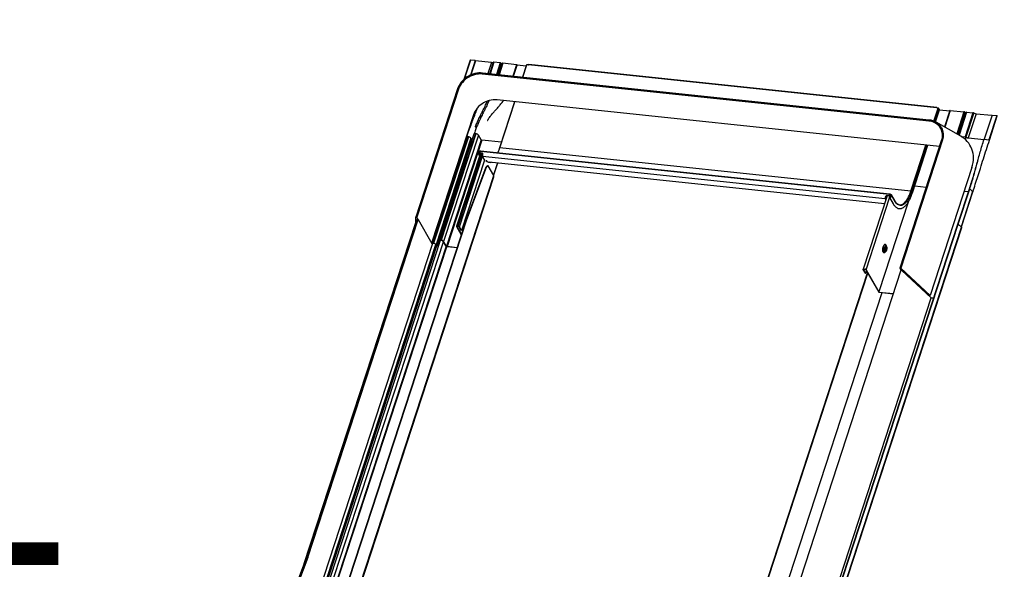
# Model space of a CAD drawing. Units: millimetres. Extents: x -23272466 to 44913, y -22484634 to 188.
# Drawn here: x -23269944 to -23269860, y -22484464 to -22484417 of the extents above; entities that cross this region are included whole.
import ezdxf

# ---------------------------------------------------------------- set-up
doc = ezdxf.new("R2010")
doc.units = ezdxf.units.MM
doc.linetypes.add('DASHED', pattern=[19.05, 12.7, -6.35])
doc.layers.add('arkusz', color=7, linetype='Continuous')
doc.layers.add('KEYLITE INDICATIVE VIEW FLASHING 1', color=252, linetype='Continuous')
doc.layers.add('KEYLITE FELT-BREATHER MEMBRANE', color=151, linetype='DASHED', lineweight=35)
doc.styles.get("Standard").update_dxf_attribs({"font": 'arial.ttf'})

# ---------------------------------------------------------------- blocks, each defined once
blk = doc.blocks.new('BiLite TRF')
at = {"layer": 'KEYLITE INDICATIVE VIEW FLASHING 1', "linetype": 'Continuous'}
for p, q in [((14574.05, -10291.76), (14571.84, -10298.52)), ((14574.17, -10291.72), (14571.99, -10298.39)), ((14575.83, -10291.9), (14574.17, -10291.72)), ((14575.83, -10291.9), (14574.17, -10297.01)), ((14575.88, -10291.97), (14574.24, -10296.97)), ((14575.88, -10291.97), (14575.83, -10291.9)), ((14581.54, -10292.6), (14575.87, -10292)), ((14581.54, -10292.6), (14580.28, -10296.47)), ((14582.16, -10292.51), (14580.85, -10296.53)), ((14582.43, -10292.49), (14581.1, -10296.55)), ((14584.66, -10292.72), (14582.43, -10292.49)), ((14584.66, -10292.72), (14583.33, -10296.79)), ((14583.59, -10296.82), (14584.88, -10292.87)), ((14585.02, -10292.97), (14583.76, -10296.83)), ((14585.24, -10292.93), (14583.96, -10296.85)), ((14585.34, -10292.87), (14584.03, -10296.86)), ((14585.64, -10292.82), (14584.31, -10296.89)), ((14585.02, -10292.97), (14584.86, -10292.95)), ((14585.34, -10292.87), (14585.24, -10292.93)), ((14590.46, -10293.33), (14585.64, -10292.82)), ((14590.46, -10293.33), (14589.13, -10297.4)), ((14589.39, -10297.43), (14590.68, -10293.48)), ((14593.83, -10293.89), (14590.66, -10293.56)), ((14593.98, -10293.42), (14592.57, -10297.76)), ((14592.68, -10297.77), (14594.11, -10293.38)), ((14594.66, -10293.44), (14594.11, -10293.38)), ((14594.23, -10293.38), (14594.23, -10293.39)), ((14594.34, -10293.4), (14594.36, -10293.34)), ((14594.4, -10293.34), (14594.36, -10293.34)), ((14594.38, -10293.41), (14594.4, -10293.34)), ((14738.75, -10308.61), (14594.66, -10293.44)), ((14738.84, -10308.49), (14594.76, -10293.32)), ((14736.12, -10313.25), (14578.32, -10296.64)), ((14736.2, -10312.88), (14578.4, -10296.27)), ((14569.6, -10301.86), (14554.81, -10347.13)), ((14569.97, -10301.94), (14555.19, -10347.21)), ((14739.8, -10322.19), (14583.55, -10305.74)), ((14589.75, -10306.39), (14584.41, -10322.72)), ((14584.54, -10322.68), (14589.86, -10306.4)), ((14575.2, -10311.04), (14560.43, -10356.28)), ((14737.8, -10313.25), (14739.3, -10308.66)), ((14738.05, -10313.35), (14739.54, -10308.79)), ((14738.41, -10313.52), (14739.81, -10309.25)), ((14738.43, -10313.53), (14739.81, -10309.3)), ((14739.3, -10308.66), (14738.75, -10308.61)), ((14739.07, -10308.63), (14739.06, -10308.64)), ((14739.15, -10308.65), (14739.17, -10308.58)), ((14739.17, -10308.58), (14739.22, -10308.59)), ((14739.19, -10308.65), (14739.22, -10308.59)), ((14739.46, -10308.71), (14739.46, -10308.72)), ((14739.46, -10308.71), (14739.46, -10308.71)), ((14739.54, -10308.79), (14739.81, -10309.25)), ((14739.81, -10309.26), (14743.45, -10309.64)), ((14743.49, -10309.49), (14741.59, -10315.31)), ((14743.61, -10309.45), (14741.68, -10315.36)), ((14743.61, -10309.45), (14748.43, -10309.96)), ((14748.43, -10309.96), (14745.89, -10317.75)), ((14748.83, -10310.08), (14746.25, -10317.96)), ((14749.01, -10310.17), (14746.44, -10318.06)), ((14749.3, -10310.1), (14746.66, -10318.19)), ((14749.41, -10310.07), (14746.75, -10318.24)), ((14748.83, -10310.08), (14749.01, -10310.17)), ((14751.64, -10310.3), (14748.85, -10318.84)), ((14751.97, -10310.38), (14749.18, -10318.93)), ((14749.41, -10310.07), (14751.64, -10310.3)), ((14752.79, -10310.63), (14750, -10319.17)), ((14752.79, -10310.63), (14758.33, -10311.21)), ((14758.37, -10311.11), (14755.58, -10319.65)), ((14760.04, -10311.29), (14757.25, -10319.83)), ((14757.46, -10319.97), (14760.25, -10311.43)), ((14758.37, -10311.11), (14760.04, -10311.29)), ((14736.21, -10312.89), (14736.2, -10312.88)), ((14747.32, -10318.56), (14738.66, -10313.65)), ((14575.4, -10317.87), (14563.12, -10355.45)), ((14575.88, -10317.72), (14563.61, -10355.3)), ((14576.07, -10317.74), (14563.8, -10355.32)), ((14576.97, -10318.19), (14564.69, -10355.77)), ((14576.07, -10317.74), (14575.88, -10317.72)), ((14577.93, -10319.86), (14576.97, -10318.19)), ((14572.74, -10318.93), (14560.5, -10356.41)), ((14573.22, -10318.78), (14560.95, -10356.36)), ((14573.41, -10318.8), (14561.14, -10356.38)), ((14574.31, -10319.25), (14562.04, -10356.83)), ((14574.45, -10319.5), (14562.17, -10357.07)), ((14574.69, -10319.62), (14562.42, -10357.2)), ((14577.93, -10319.86), (14565.66, -10357.44)), ((14578.17, -10319.98), (14565.9, -10357.56)), ((14572.59, -10319.4), (14572.48, -10319.38)), ((14573.41, -10318.8), (14573.22, -10318.78)), ((14574.45, -10319.5), (14574.31, -10319.25)), ((14574.82, -10319.63), (14574.69, -10319.62)), ((14585.07, -10320.71), (14578.17, -10319.98)), ((14740.56, -10319.86), (14725.78, -10365.12)), ((14740.91, -10319.91), (14726.12, -10365.17)), ((14729.73, -10337.97), (14735.04, -10321.69)), ((14729.97, -10338.09), (14735.32, -10321.71)), ((14730.24, -10338.6), (14735.74, -10321.76)), ((14730.24, -10338.55), (14735.72, -10321.76)), ((14747.52, -10318.7), (14748.85, -10318.84)), ((14748.98, -10319.8), (14749.25, -10318.96)), ((14749.18, -10318.93), (14749.25, -10318.96)), ((14749.18, -10318.93), (14749.25, -10318.96)), ((14750, -10319.17), (14755.55, -10319.75)), ((14755.58, -10319.65), (14757.25, -10319.83)), ((14577.65, -10324.54), (14569.21, -10350.39)), ((14569.43, -10350.32), (14577.85, -10324.56)), ((14569.83, -10350.37), (14578.25, -10324.6)), ((14577.04, -10324.8), (14577.29, -10324.03)), ((14577.05, -10324.94), (14577.35, -10325.46)), ((14577.42, -10324.04), (14577.17, -10324.82)), ((14577.22, -10324.9), (14577.17, -10324.82)), ((14577.5, -10324.31), (14577.32, -10324.86)), ((14577.33, -10324.83), (14577.55, -10324.18)), ((14577.53, -10324.23), (14577.42, -10324.04)), ((14577.57, -10324.51), (14577.46, -10324.85)), ((14577.52, -10324.95), (14577.46, -10324.85)), ((14577.49, -10323.99), (14577.53, -10323.87)), ((14577.6, -10324.18), (14577.49, -10323.99)), ((14577.51, -10324.27), (14577.5, -10324.31)), ((14577.54, -10324.46), (14577.69, -10324.01)), ((14578.27, -10324.53), (14577.54, -10324.46)), ((14577.58, -10324.53), (14577.54, -10324.46)), ((14577.55, -10324.18), (14577.63, -10324.19)), ((14578.31, -10324.6), (14577.58, -10324.53)), ((14577.65, -10323.99), (14577.69, -10323.87)), ((14577.68, -10323.98), (14577.65, -10323.99)), ((14577.69, -10323.99), (14577.65, -10323.99)), ((14722.14, -10339.21), (14577.69, -10324.01)), ((14722.34, -10339.05), (14577.76, -10323.83)), ((14578.31, -10324.6), (14578.27, -10324.53)), ((14578.41, -10325.26), (14578.53, -10324.91)), ((14729.73, -10337.97), (14584.54, -10322.68)), ((14739.74, -10322.18), (14739.69, -10322.54)), ((14570.25, -10350.57), (14578.39, -10325.64)), ((14579.14, -10326.98), (14571, -10351.89)), ((14720.67, -10340.7), (14578.42, -10325.73)), ((14579.2, -10327.09), (14578.42, -10325.73)), ((14580.81, -10327.68), (14720.45, -10342.38)), ((14583.75, -10327.99), (14582.32, -10332.35)), ((14582.35, -10332.39), (14583.78, -10327.99)), ((14753.45, -10326.92), (14753.42, -10327.02)), ((14572.71, -10347.97), (14579.69, -10329.44)), ((14572.84, -10347.98), (14579.82, -10329.46)), ((14580.32, -10329.07), (14579.69, -10329.44)), ((14579.82, -10329.46), (14579.69, -10329.44)), ((14580.45, -10329.08), (14579.82, -10329.46)), ((14580.45, -10329.08), (14580.32, -10329.07)), ((14582.38, -10332.44), (14580.45, -10329.08)), ((14751.28, -10329.58), (14736.5, -10374.84)), ((14535.27, -10476.51), (14582.38, -10332.44)), ((14535.41, -10476.76), (14582.45, -10332.9)), ((14722.14, -10339.21), (14721.99, -10339.66)), ((14722.18, -10339.28), (14722.03, -10339.73)), ((14722.14, -10339.21), (14722.18, -10339.28)), ((14722.2, -10339.24), (14722.17, -10339.14)), ((14722.49, -10339.24), (14722.23, -10339.21)), ((14722.53, -10339.12), (14722.49, -10339.24)), ((14722.67, -10339.28), (14722.71, -10339.16)), ((14722.71, -10339.34), (14722.67, -10339.28)), ((14724.12, -10341.47), (14722.83, -10339.23)), ((14731.07, -10336.08), (14735.12, -10336.51)), ((14746.36, -10349.58), (14750.41, -10337.2)), ((14746.45, -10349.62), (14750.51, -10337.19)), ((14751.54, -10338.08), (14747.48, -10350.51)), ((14747.56, -10350.59), (14751.6, -10338.21)), ((14748.56, -10337.92), (14750.12, -10338.08)), ((14750.51, -10337.19), (14750.41, -10337.2)), ((14751.54, -10338.08), (14750.51, -10337.19)), ((14721.34, -10339.66), (14712.89, -10365.52)), ((14713.93, -10365.7), (14722.22, -10340.3)), ((14728.76, -10341.89), (14718.43, -10373.52)), ((14720.78, -10339.89), (14720.67, -10340.24)), ((14720.67, -10340.24), (14720.71, -10340.31)), ((14720.67, -10340.7), (14720.71, -10340.58)), ((14720.67, -10340.7), (14720.88, -10341.06)), ((14720.82, -10339.96), (14720.71, -10340.31)), ((14720.71, -10340.58), (14720.92, -10340.94)), ((14720.82, -10339.96), (14720.78, -10339.89)), ((14721.99, -10339.66), (14721.26, -10339.59)), ((14721.3, -10339.66), (14721.26, -10339.59)), ((14722.03, -10339.73), (14721.3, -10339.66)), ((14722.03, -10339.73), (14721.99, -10339.66)), ((14722.17, -10340.08), (14722.38, -10339.42)), ((14722.18, -10340.22), (14723.46, -10342.45)), ((14722.51, -10339.44), (14722.29, -10340.09)), ((14722.34, -10340.18), (14722.29, -10340.09)), ((14722.38, -10339.42), (14722.51, -10339.44)), ((14722.4, -10340.17), (14722.59, -10339.58)), ((14722.46, -10340.11), (14722.71, -10339.34)), ((14722.52, -10339.4), (14722.51, -10339.44)), ((14722.59, -10339.58), (14722.51, -10339.44)), ((14722.52, -10339.4), (14722.52, -10339.4)), ((14722.55, -10339.4), (14722.59, -10339.4)), ((14722.84, -10339.35), (14722.59, -10340.13)), ((14724.13, -10341.58), (14722.84, -10339.35)), ((14515.47, -10469.36), (14554.84, -10348.99)), ((14555.29, -10347.92), (14516.29, -10467.2)), ((14516.66, -10467.28), (14555.67, -10347.99)), ((14531.4, -10474.31), (14572.71, -10347.97)), ((14531.53, -10474.33), (14572.84, -10347.98)), ((14554.84, -10349.3), (14554.81, -10347.14)), ((14555.19, -10347.21), (14555.61, -10347.95)), ((14555.67, -10347.99), (14560.52, -10356.44)), ((14572.84, -10347.98), (14572.71, -10347.97)), ((14691.62, -10516.98), (14746.29, -10349.58)), ((14691.73, -10516.97), (14746.4, -10349.57)), ((14746.4, -10349.57), (14746.29, -10349.58)), ((14746.4, -10349.57), (14747.62, -10350.63)), ((14569.22, -10350.47), (14569.35, -10350.48)), ((14569.22, -10350.47), (14570.93, -10353.43)), ((14569.35, -10350.48), (14569.37, -10350.41)), ((14569.35, -10350.48), (14570.97, -10353.3)), ((14569.83, -10350.37), (14569.43, -10350.32)), ((14569.43, -10350.32), (14569.47, -10350.4)), ((14569.88, -10350.44), (14569.47, -10350.4)), ((14569.83, -10350.37), (14569.88, -10350.44)), ((14570.25, -10350.57), (14570.12, -10350.56)), ((14570.88, -10351.88), (14570.12, -10350.56)), ((14571, -10351.89), (14570.25, -10350.57)), ((14571, -10351.89), (14570.88, -10351.88)), ((14692.95, -10518.03), (14747.62, -10350.63)), ((14693.01, -10518.16), (14747.68, -10350.77)), ((14560.76, -10356.44), (14514.19, -10498.88)), ((14563.51, -10355.37), (14516.9, -10497.89)), ((14518.11, -10498.15), (14564.64, -10355.88)), ((14560.59, -10356.58), (14560.67, -10356.71)), ((14560.69, -10356.46), (14560.63, -10356.64)), ((14561.14, -10356.38), (14560.95, -10356.36)), ((14560.99, -10356.43), (14560.95, -10356.36)), ((14561.18, -10356.45), (14560.99, -10356.43)), ((14561.18, -10356.45), (14561.14, -10356.38)), ((14563.28, -10355.62), (14563.15, -10355.61)), ((14563.15, -10355.61), (14563.33, -10355.92)), ((14563.35, -10355.4), (14563.28, -10355.62)), ((14563.28, -10355.62), (14563.37, -10355.78)), ((14563.8, -10355.32), (14563.61, -10355.3)), ((14563.65, -10355.37), (14563.61, -10355.3)), ((14563.84, -10355.39), (14563.65, -10355.37)), ((14563.84, -10355.39), (14563.8, -10355.32)), ((14564.57, -10355.75), (14564.69, -10355.77)), ((14565.53, -10357.43), (14564.57, -10355.75)), ((14565.66, -10357.44), (14564.69, -10355.77)), ((14515.4, -10499.13), (14561.92, -10356.85)), ((14562.05, -10357.06), (14515.52, -10499.35)), ((14516.52, -10497.14), (14562.28, -10357.22)), ((14565.54, -10357.44), (14519.01, -10499.71)), ((14519.25, -10499.83), (14565.77, -10357.59)), ((14561.91, -10356.82), (14562.04, -10356.83)), ((14562.05, -10357.06), (14561.91, -10356.82)), ((14562.17, -10357.07), (14562.04, -10356.83)), ((14562.05, -10357.06), (14562.17, -10357.07)), ((14562.9, -10357.25), (14562.42, -10357.2)), ((14562.46, -10357.27), (14562.42, -10357.2)), ((14562.87, -10357.31), (14562.46, -10357.27)), ((14565.53, -10357.43), (14565.66, -10357.44)), ((14569.45, -10357.94), (14565.9, -10357.56)), ((14565.94, -10357.63), (14565.9, -10357.56)), ((14569.43, -10358), (14565.94, -10357.63)), ((14720.58, -10359.54), (14720.9, -10359.23)), ((14720.6, -10359.52), (14720.58, -10359.54)), ((14720.85, -10357.03), (14720.83, -10357.01)), ((14721.1, -10357.4), (14720.85, -10357.03)), ((14720.92, -10359.21), (14720.9, -10359.23)), ((14721.1, -10357.4), (14721.11, -10357.41)), ((14674.39, -10489.42), (14714.44, -10366.79)), ((14674.51, -10489.44), (14714.52, -10366.94)), ((14726.21, -10365.91), (14687.23, -10485.26)), ((14712.9, -10365.59), (14713.03, -10365.6)), ((14713.66, -10366.91), (14712.9, -10365.59)), ((14713.03, -10365.6), (14713.06, -10365.53)), ((14713.79, -10366.92), (14713.03, -10365.6)), ((14713.12, -10365.45), (14713.52, -10365.49)), ((14713.12, -10365.45), (14713.16, -10365.52)), ((14713.16, -10365.52), (14713.56, -10365.56)), ((14713.52, -10365.49), (14713.56, -10365.56)), ((14713.66, -10366.91), (14713.79, -10366.92)), ((14714.05, -10366.12), (14713.79, -10366.92)), ((14713.93, -10365.7), (14713.8, -10365.69)), ((14713.8, -10365.69), (14718.36, -10373.61)), ((14713.93, -10365.7), (14718.43, -10373.52)), ((14725.79, -10365.17), (14726.21, -10365.91)), ((14736.5, -10374.84), (14726.12, -10365.17)), ((14736.93, -10375.63), (14726.56, -10365.96)), ((14673.08, -10516.09), (14719.54, -10373.8)), ((14718.36, -10373.61), (14723.52, -10374.15)), ((14718.42, -10373.52), (14718.43, -10373.52)), ((14719.54, -10373.8), (14723.5, -10374.22)), ((14697.74, -10495.65), (14736.93, -10375.63)), ((14736.03, -10374.79), (14736.5, -10374.84)), ((14736.85, -10375.56), (14737.78, -10375.66)), ((14736.93, -10375.63), (14737.76, -10375.72)), ((14516.29, -10467.2), (14505.59, -10495.58)), ((14516.66, -10467.28), (14505.96, -10495.67))]:
    blk.add_line(p, q, dxfattribs=at)
at = {"layer": 'KEYLITE INDICATIVE VIEW FLASHING 1', "linetype": 'Continuous', "flags": 128}
for points in [[(14584.88, -10292.87), (14584.88, -10292.86), (14584.87, -10292.83), (14584.84, -10292.79), (14584.79, -10292.76), (14584.72, -10292.73), (14584.66, -10292.72)], [(14590.68, -10293.48), (14590.68, -10293.47), (14590.68, -10293.44), (14590.64, -10293.4), (14590.59, -10293.37), (14590.53, -10293.35), (14590.46, -10293.33)], [(14593.98, -10293.42), (14593.99, -10293.41), (14594, -10293.4), (14594.02, -10293.39), (14594.05, -10293.38), (14594.08, -10293.38), (14594.11, -10293.38)], [(14594.36, -10293.34), (14594.33, -10293.34), (14594.3, -10293.34), (14594.27, -10293.35), (14594.25, -10293.35), (14594.24, -10293.37), (14594.23, -10293.38)], [(14594.66, -10293.44), (14594.69, -10293.37), (14594.73, -10293.33), (14594.76, -10293.32)], [(14578.41, -10296.27), (14577.74, -10296.23), (14577.06, -10296.26), (14576.36, -10296.34), (14575.67, -10296.48), (14574.98, -10296.68), (14574.31, -10296.94), (14573.66, -10297.26), (14573.03, -10297.62), (14572.44, -10298.03), (14571.88, -10298.49), (14571.36, -10298.98), (14570.9, -10299.51), (14570.48, -10300.07), (14570.13, -10300.66), (14569.83, -10301.26), (14569.59, -10301.87)], [(14578.32, -10296.64), (14577.64, -10296.6), (14576.95, -10296.63), (14576.25, -10296.72), (14575.55, -10296.88), (14574.86, -10297.1), (14574.19, -10297.38), (14573.54, -10297.72), (14572.92, -10298.12), (14572.34, -10298.56), (14571.8, -10299.04), (14571.32, -10299.57), (14570.89, -10300.13), (14570.52, -10300.71), (14570.21, -10301.32), (14569.97, -10301.94)], [(14578.4, -10296.27), (14578.39, -10296.27), (14578.36, -10296.29), (14578.33, -10296.33), (14578.31, -10296.39), (14578.3, -10296.46), (14578.3, -10296.53), (14578.31, -10296.59), (14578.32, -10296.64)], [(14569.6, -10301.86), (14569.61, -10301.85), (14569.64, -10301.83), (14569.69, -10301.82), (14569.76, -10301.83), (14569.82, -10301.84), (14569.89, -10301.87), (14569.94, -10301.91), (14569.97, -10301.94)], [(14583.55, -10305.74), (14582.87, -10305.7), (14582.18, -10305.73), (14581.48, -10305.82), (14580.78, -10305.98), (14580.09, -10306.2), (14579.42, -10306.48), (14578.77, -10306.82), (14578.15, -10307.22), (14577.57, -10307.66), (14577.03, -10308.14), (14576.55, -10308.67), (14576.12, -10309.23), (14575.75, -10309.81), (14575.44, -10310.42), (14575.2, -10311.04)], [(14738.91, -10308.62), (14738.91, -10308.59), (14738.89, -10308.52), (14738.85, -10308.49), (14738.82, -10308.5), (14738.78, -10308.54), (14738.75, -10308.61)], [(14739.07, -10308.63), (14739.07, -10308.62), (14739.08, -10308.61), (14739.1, -10308.6), (14739.12, -10308.59), (14739.14, -10308.58), (14739.17, -10308.58)], [(14739.81, -10309.25), (14739.82, -10309.29), (14739.81, -10309.3)], [(14760.04, -10311.29), (14760.1, -10311.3), (14760.16, -10311.33), (14760.21, -10311.36), (14760.25, -10311.4), (14760.25, -10311.43), (14760.25, -10311.43)], [(14736.2, -10312.88), (14736.18, -10312.88), (14736.16, -10312.9), (14736.13, -10312.95), (14736.11, -10313), (14736.1, -10313.07), (14736.1, -10313.14), (14736.1, -10313.2), (14736.12, -10313.25)], [(14740.91, -10319.91), (14740.86, -10319.87), (14740.8, -10319.85), (14740.73, -10319.83), (14740.67, -10319.82), (14740.61, -10319.82), (14740.57, -10319.84), (14740.56, -10319.86)], [(14751.28, -10329.58), (14751.52, -10328.75), (14751.69, -10327.91), (14751.79, -10327.08), (14751.83, -10326.25), (14751.79, -10325.44), (14751.68, -10324.64), (14751.51, -10323.86), (14751.26, -10323.11), (14750.95, -10322.38), (14750.58, -10321.69), (14750.14, -10321.04), (14749.64, -10320.43), (14749.09, -10319.86), (14748.48, -10319.34), (14747.82, -10318.87), (14747.32, -10318.56)], [(14577.46, -10324.85), (14577.42, -10324.92), (14577.35, -10324.98), (14577.27, -10325.02), (14577.19, -10325.02), (14577.11, -10325), (14577.06, -10324.95), (14577.03, -10324.88), (14577.04, -10324.8)], [(14577.17, -10324.82), (14577.16, -10324.85), (14577.17, -10324.87), (14577.19, -10324.89), (14577.22, -10324.9), (14577.26, -10324.9), (14577.29, -10324.89), (14577.32, -10324.86), (14577.33, -10324.83)], [(14577.63, -10324.17), (14577.63, -10324.17), (14577.61, -10324.18)], [(14584.41, -10322.72), (14584.42, -10322.71), (14584.43, -10322.7), (14584.45, -10322.69), (14584.48, -10322.68), (14584.51, -10322.68), (14584.54, -10322.68)], [(14729.97, -10338.09), (14729.71, -10338.83), (14729.43, -10339.52), (14729.13, -10340.16), (14728.81, -10340.75), (14728.49, -10341.28), (14728.14, -10341.74), (14727.79, -10342.14), (14727.44, -10342.47), (14727.08, -10342.72), (14726.72, -10342.9), (14726.36, -10343), (14726.01, -10343.02), (14725.66, -10342.97), (14725.32, -10342.84), (14725, -10342.64), (14724.69, -10342.36), (14724.4, -10342.01), (14724.13, -10341.58)], [(14726.35, -10342.74), (14726.54, -10342.68), (14726.89, -10342.51), (14727.25, -10342.26), (14727.6, -10341.94), (14727.94, -10341.55), (14728.27, -10341.1), (14728.6, -10340.58), (14728.9, -10340), (14729.2, -10339.37), (14729.47, -10338.69), (14729.73, -10337.97)], [(14730.24, -10338.55), (14730.25, -10338.6), (14730.24, -10338.6)], [(14722.59, -10340.13), (14722.55, -10340.2), (14722.48, -10340.26), (14722.4, -10340.29), (14722.31, -10340.3), (14722.24, -10340.28), (14722.18, -10340.23), (14722.16, -10340.16), (14722.17, -10340.08)], [(14722.29, -10340.09), (14722.29, -10340.12), (14722.3, -10340.15), (14722.32, -10340.17), (14722.35, -10340.18), (14722.38, -10340.18), (14722.42, -10340.16), (14722.44, -10340.14), (14722.46, -10340.11)], [(14554.81, -10347.14), (14554.82, -10347.11), (14554.86, -10347.09), (14554.91, -10347.08), (14554.97, -10347.09), (14555.04, -10347.11), (14555.1, -10347.14), (14555.15, -10347.17), (14555.19, -10347.21)], [(14555.62, -10347.94), (14555.64, -10347.95), (14555.67, -10347.99)], [(14569.43, -10350.32), (14569.37, -10350.32), (14569.32, -10350.33), (14569.28, -10350.34), (14569.24, -10350.35), (14569.22, -10350.37), (14569.21, -10350.4), (14569.21, -10350.43), (14569.22, -10350.47)], [(14569.47, -10350.4), (14569.44, -10350.39), (14569.41, -10350.4), (14569.38, -10350.4), (14569.36, -10350.41), (14569.35, -10350.43), (14569.34, -10350.44), (14569.34, -10350.46), (14569.35, -10350.48)], [(14560.99, -10356.43), (14560.89, -10356.43), (14560.8, -10356.44), (14560.72, -10356.45), (14560.66, -10356.48), (14560.62, -10356.52), (14560.6, -10356.57), (14560.59, -10356.58)], [(14563.61, -10355.3), (14563.48, -10355.29), (14563.37, -10355.3), (14563.27, -10355.32), (14563.2, -10355.36), (14563.14, -10355.41), (14563.12, -10355.47), (14563.12, -10355.53), (14563.15, -10355.61)], [(14563.65, -10355.37), (14563.55, -10355.36), (14563.45, -10355.37), (14563.38, -10355.39), (14563.32, -10355.42), (14563.27, -10355.46), (14563.25, -10355.51), (14563.26, -10355.56), (14563.28, -10355.62)], [(14720.73, -10359.4), (14720.69, -10359.47), (14720.56, -10359.64), (14720.43, -10359.75), (14720.29, -10359.79), (14720.16, -10359.75), (14720.05, -10359.65), (14719.95, -10359.48), (14719.87, -10359.25), (14719.82, -10358.97), (14719.8, -10358.67), (14719.81, -10358.34), (14719.85, -10358.01), (14719.91, -10357.69), (14720, -10357.4), (14720.11, -10357.14), (14720.23, -10356.94), (14720.36, -10356.8), (14720.49, -10356.73), (14720.63, -10356.73), (14720.75, -10356.8), (14720.86, -10356.94), (14720.86, -10356.94)], [(14720.83, -10357.01), (14720.77, -10356.93), (14720.65, -10356.87), (14720.53, -10356.88), (14720.4, -10356.95), (14720.28, -10357.1), (14720.17, -10357.3), (14720.07, -10357.54), (14719.99, -10357.83), (14719.94, -10358.13), (14719.92, -10358.44), (14719.92, -10358.75), (14719.95, -10359.03), (14720.01, -10359.27), (14720.09, -10359.45), (14720.19, -10359.58), (14720.31, -10359.65), (14720.43, -10359.64), (14720.56, -10359.56), (14720.57, -10359.55)], [(14720.55, -10359.16), (14720.48, -10358.99), (14720.43, -10358.77), (14720.42, -10358.51), (14720.43, -10358.23), (14720.48, -10357.96), (14720.55, -10357.72), (14720.64, -10357.51), (14720.75, -10357.37), (14720.86, -10357.29), (14720.97, -10357.29), (14721.07, -10357.36), (14721.1, -10357.4)], [(14720.9, -10359.23), (14720.85, -10359.27), (14720.74, -10359.31), (14720.64, -10359.27), (14720.55, -10359.16)], [(14720.7, -10358.97), (14720.64, -10358.81), (14720.61, -10358.61), (14720.61, -10358.37), (14720.64, -10358.13), (14720.69, -10357.91), (14720.77, -10357.72), (14720.86, -10357.59), (14720.96, -10357.53), (14721.06, -10357.55), (14721.14, -10357.64), (14721.2, -10357.8), (14721.23, -10358), (14721.23, -10358.24), (14721.2, -10358.48), (14721.15, -10358.7), (14721.07, -10358.89), (14720.98, -10359.02), (14720.88, -10359.08), (14720.78, -10359.06), (14720.7, -10358.97)], [(14720.74, -10358.85), (14720.69, -10358.71), (14720.66, -10358.51), (14720.67, -10358.3), (14720.7, -10358.08), (14720.77, -10357.89), (14720.85, -10357.75), (14720.94, -10357.67), (14721.02, -10357.68), (14721.1, -10357.76), (14721.15, -10357.9), (14721.18, -10358.1), (14721.17, -10358.32), (14721.14, -10358.53), (14721.08, -10358.72), (14720.99, -10358.86), (14720.9, -10358.94), (14720.82, -10358.93), (14720.74, -10358.85)], [(14720.77, -10357.99), (14720.78, -10357.99), (14720.82, -10358.03), (14720.85, -10358.11), (14720.86, -10358.21), (14720.85, -10358.33), (14720.82, -10358.44), (14720.78, -10358.53), (14720.74, -10358.58), (14720.7, -10358.58)], [(14720.8, -10357.93), (14720.82, -10357.91), (14720.89, -10357.9), (14720.94, -10357.95), (14720.98, -10358.06), (14720.99, -10358.2), (14720.98, -10358.35), (14720.95, -10358.5), (14720.9, -10358.62), (14720.83, -10358.68), (14720.77, -10358.69), (14720.72, -10358.65)], [(14720.86, -10356.94), (14720.94, -10357.14), (14720.96, -10357.2)], [(14712.9, -10365.59), (14712.89, -10365.56), (14712.89, -10365.53), (14712.9, -10365.5), (14712.93, -10365.48), (14712.96, -10365.46), (14713, -10365.45), (14713.06, -10365.45), (14713.12, -10365.45)], [(14713.03, -10365.6), (14713.02, -10365.59), (14713.02, -10365.57), (14713.03, -10365.55), (14713.04, -10365.54), (14713.07, -10365.53), (14713.09, -10365.52), (14713.12, -10365.52), (14713.16, -10365.52)], [(14726.12, -10365.17), (14726.08, -10365.14), (14726.01, -10365.11), (14725.95, -10365.09), (14725.88, -10365.08), (14725.83, -10365.09), (14725.79, -10365.11), (14725.78, -10365.13), (14725.79, -10365.17)], [(14726.56, -10365.96), (14726.51, -10365.93), (14726.45, -10365.9), (14726.38, -10365.88), (14726.31, -10365.87), (14726.26, -10365.88), (14726.22, -10365.9), (14726.21, -10365.91)]]:
    blk.add_lwpolyline(points, dxfattribs=at)
at = {"layer": 'KEYLITE INDICATIVE VIEW FLASHING 1', "linetype": 'Continuous'}
for centre, radius, start, end in [((14574.13, -10291.82), 0.102, 71.1035, 142.8921), ((14581.71, -10291.62), 0.992, 259.8104, 296.7735), ((14582.34, -10292.96), 0.482, 79.8104, 116.7735), ((14585.08, -10292.61), 0.357, 259.8104, 296.7735), ((14585.56, -10293.3), 0.482, 79.8104, 116.7735), ((14594.34, -10293.73), 0.39, 49.7634, 81.3136), ((14739.19, -10308.93), 0.343, 40.0787, 86.5335), ((14739.28, -10309.01), 0.343, 40.0787, 86.5335), ((14743.58, -10309.55), 0.105, 71.1035, 142.8921), ((14748.3, -10311.13), 1.18, 63.3759, 83.5095), ((14749.41, -10309.38), 0.888, 243.4622, 259.5676), ((14749.38, -10310.17), 0.105, 71.1035, 142.8921), ((14751.51, -10311.47), 1.18, 63.3759, 83.5095), ((14753.06, -10308.22), 2.43, 243.3759, 263.5095), ((14735.54, -10319.21), 5.99, 64.0322, 84.4345), ((14735.83, -10318.41), 5.54, 30.7867, 86.0843), ((14736.11, -10318.12), 4.76, 352.884, 64.4073), ((14735.85, -10318.1), 5.38, 340.3197, 27.9667), ((14577.51, -10324.11), 0.233, 85.0666, 159.7742), ((14577.49, -10324.06), 0.0699, 85.0666, 159.7742), ((14577.55, -10323.51), 0.486, 262.7895, 281.686), ((14577.59, -10323.39), 0.486, 262.7895, 281.686), ((14578.17, -10324.16), 0.51, 153.6584, 162.2114), ((14578.26, -10324.82), 0.284, 340.1056, 87.4238), ((14578.29, -10324.91), 0.308, 40.2295, 85.683), ((14579.04, -10325.49), 0.663, 160.1427, 201.1109), ((14569.92, -10317.97), 15.37, 334.9691, 342.154), ((14581.07, -10325.99), 1.87, 217.5025, 288.009), ((14581.93, -10332.75), 0.546, 344.321, 34.8465), ((14722.62, -10339.37), 0.51, 153.6584, 162.2114), ((14722.47, -10339.38), 0.3, 153.6584, 162.2114), ((14722.77, -10338.43), 0.853, 250.6774, 263.64), ((14722.81, -10338.31), 0.853, 250.6774, 263.64), ((14722.67, -10339.32), 0.0426, 340.1056, 87.4238), ((14722.71, -10339.3), 0.142, 340.1056, 87.4238), ((14729.71, -10338.31), 0.343, 40.0787, 86.5335), ((14721.29, -10340.46), 0.663, 160.1427, 201.1109), ((14721.08, -10340.44), 0.39, 160.1427, 201.1109), ((14721.22, -10340.05), 0.466, 85.0666, 159.7742), ((14721.26, -10340.12), 0.466, 85.0666, 159.7742), ((14722.55, -10339.62), 0.217, 90.8509, 99.8219), ((14722.55, -10339.56), 0.0422, 339.8481, 81.819), ((14722.58, -10339.56), 0.161, 51.3109, 84.9937), ((14723.99, -10341.54), 0.145, 340.2997, 28.7927), ((14725.91, -10341.18), 1.63, 240.833, 285.7568), ((14569.8, -10350.95), 0.583, 40.0787, 86.5335), ((14569.86, -10350.78), 0.343, 40.0787, 86.5335), ((14747.55, -10350.75), 0.133, 351.734, 60.1255), ((14560.82, -10356.92), 0.569, 77.0466, 122.8577), ((14561.07, -10357.65), 1.27, 40.0787, 86.5335), ((14561.12, -10357.48), 1.03, 40.0787, 86.5335), ((14563.72, -10356.58), 1.27, 40.0787, 86.5335), ((14563.78, -10356.42), 1.03, 40.0787, 86.5335), ((14562.49, -10356.68), 0.583, 220.0787, 266.5335), ((14562.44, -10356.85), 0.343, 220.0787, 266.5335), ((14565.97, -10357.05), 0.583, 220.0787, 266.5335), ((14565.92, -10357.22), 0.343, 220.0787, 266.5335), ((14720, -10358.21), 0.812, 331.6988, 16.2809), ((14713.48, -10366.07), 0.583, 40.0787, 86.5335), ((14713.54, -10365.91), 0.343, 40.0787, 86.5335)]:
    blk.add_arc(centre, radius, start, end, dxfattribs=at)
blk.add_ellipse((14516.48, -10467.27), major_axis=(0.189, -0.066), ratio=0.474767, start_param=0.46412, end_param=3.301402, dxfattribs=at)
for points, knots in [([(14580.75, -10306), (14580.68, -10306.15), (14580.53, -10306.47), (14580.25, -10307.07), (14579.92, -10307.76), (14579.6, -10308.4), (14579.36, -10308.88), (14579.16, -10309.28), (14578.92, -10309.76), (14578.61, -10310.38), (14578.25, -10311.11), (14577.85, -10311.93), (14577.42, -10312.82), (14576.95, -10313.85), (14576.44, -10315.03), (14575.91, -10316.36), (14575.57, -10317.35), (14575.4, -10317.87)], [0, 0, 0, 0, 0.03634, 0.083302, 0.156329, 0.218276, 0.252489, 0.284659, 0.325992, 0.381234, 0.450343, 0.518459, 0.596051, 0.683012, 0.77926, 0.884821, 1, 1, 1, 1]), ([(14575.86, -10315.25), (14575.86, -10315.25), (14575.86, -10315.26), (14575.87, -10315.25), (14575.87, -10315.25), (14575.88, -10315.24), (14575.89, -10315.21), (14575.9, -10315.18), (14575.94, -10315.1), (14576, -10314.96), (14576.09, -10314.73), (14576.26, -10314.34), (14576.51, -10313.79), (14576.82, -10313.1), (14577.17, -10312.36), (14577.53, -10311.62), (14577.84, -10310.97), (14578.09, -10310.46), (14578.31, -10310.01), (14578.56, -10309.51), (14578.9, -10308.81), (14579.3, -10308.01), (14579.71, -10307.14), (14579.99, -10306.56), (14580.13, -10306.25), (14580.15, -10306.21)], [0, 0, 0, 0, 0.000115, 0.001299, 0.002544, 0.003981, 0.0057, 0.009992, 0.015153, 0.030208, 0.051174, 0.088466, 0.155615, 0.23139, 0.313454, 0.400994, 0.478342, 0.528033, 0.573274, 0.628511, 0.694555, 0.808973, 0.897385, 0.985343, 1, 1, 1, 1]), ([(14580.22, -10313.09), (14580.22, -10313.09), (14580.22, -10313.09), (14580.23, -10313.07), (14580.26, -10312.99), (14580.34, -10312.82), (14580.48, -10312.56), (14580.72, -10312.15), (14581.01, -10311.73), (14581.34, -10311.3), (14581.66, -10310.91), (14582, -10310.53), (14582.37, -10310.12), (14582.72, -10309.73), (14583.35, -10309.02), (14584.02, -10308.26), (14584.69, -10307.45), (14585.12, -10306.92), (14585.5, -10306.42), (14585.73, -10306.11), (14585.82, -10305.98)], [0, 0, 0, 0, 0.000885, 0.006917, 0.020287, 0.050401, 0.085659, 0.124833, 0.203777, 0.243443, 0.284363, 0.350947, 0.403838, 0.459418, 0.521327, 0.718855, 0.793731, 0.870753, 0.947061, 1, 1, 1, 1]), ([(14576.58, -10308.67), (14576.46, -10308.97), (14576.2, -10309.62), (14575.82, -10310.59), (14575.5, -10311.41), (14575.26, -10312.03), (14575.09, -10312.47), (14574.93, -10312.88), (14574.76, -10313.31), (14574.59, -10313.76), (14574.37, -10314.35), (14574.07, -10315.14), (14573.68, -10316.19), (14573.22, -10317.48), (14572.91, -10318.42), (14572.74, -10318.93)], [0, 0, 0, 0, 0.091335, 0.192143, 0.286768, 0.332979, 0.374473, 0.415057, 0.456387, 0.498464, 0.548573, 0.628141, 0.7299, 0.853847, 1, 1, 1, 1]), ([(14575.88, -10317.72), (14575.8, -10317.72), (14575.63, -10317.71), (14575.45, -10317.77), (14575.42, -10317.84), (14575.4, -10317.87)], [0, 0, 0, 0, 0.351305, 0.70261, 1, 1, 1, 1]), ([(14573.22, -10318.78), (14573.14, -10318.78), (14572.97, -10318.77), (14572.8, -10318.83), (14572.76, -10318.9), (14572.75, -10318.94)], [0, 0, 0, 0, 0.351305, 0.70261, 1, 1, 1, 1]), ([(14740.81, -10318.69), (14740.81, -10318.7), (14740.8, -10318.91), (14740.72, -10319.3), (14740.61, -10319.68), (14740.56, -10319.86)], [0, 0, 0, 0, 0.048124, 0.532011, 1, 1, 1, 1]), ([(14750.51, -10337.19), (14750.75, -10336.43), (14751.24, -10334.91), (14751.87, -10332.72), (14752.47, -10330.56), (14753.04, -10328.42), (14753.62, -10326.29), (14754.22, -10324.13), (14754.85, -10321.93), (14755.34, -10320.41), (14755.58, -10319.65)], [0, 0, 0, 0, 0.124699, 0.249501, 0.37463, 0.5, 0.62537, 0.750499, 0.875301, 1, 1, 1, 1]), ([(14751.6, -10338.22), (14752.19, -10336.41), (14753.08, -10333.65), (14754.31, -10329.76), (14755.67, -10325.49), (14756.75, -10322.16), (14757.46, -10319.97)], [0, 0, 0, 0, 0.2970211, 0.4535108, 0.6398322, 1, 1, 1, 1]), ([(14757.25, -10319.83), (14757.27, -10319.83), (14757.31, -10319.84), (14757.38, -10319.87), (14757.43, -10319.9), (14757.46, -10319.94), (14757.47, -10319.96), (14757.46, -10319.97), (14757.46, -10319.97)], [0, 0, 0, 0, 0.194649, 0.389297, 0.583946, 0.778595, 0.973243, 1, 1, 1, 1]), ([(14577.72, -10323.93), (14577.72, -10323.92), (14577.74, -10323.89), (14577.76, -10323.86), (14577.77, -10323.84), (14577.77, -10323.83), (14577.75, -10323.84), (14577.71, -10323.86), (14577.69, -10323.87)], [0, 0, 0, 0, 0.132943, 0.265009, 0.39538, 0.523328, 0.7687, 1, 1, 1, 1]), ([(14584.19, -10323.35), (14584.15, -10323.47), (14584.02, -10323.81), (14583.87, -10324.18), (14583.75, -10324.41), (14583.73, -10324.46)], [0, 0, 0, 0, 0.311889, 0.858969, 1, 1, 1, 1]), ([(14584.41, -10322.72), (14584.37, -10322.84), (14584.3, -10323.06), (14584.23, -10323.26), (14584.19, -10323.35)], [0, 0, 0, 0, 0.550276, 1, 1, 1, 1]), ([(14580.03, -10327.38), (14579.99, -10327.36), (14579.89, -10327.3), (14579.79, -10327.21), (14579.72, -10327.14)], [0, 0, 0, 0, 0.352675, 1, 1, 1, 1]), ([(14750.41, -10337.2), (14750.65, -10336.44), (14751.14, -10334.93), (14751.79, -10332.74), (14752.41, -10330.59), (14752.95, -10328.69), (14753.29, -10327.5), (14753.42, -10327.02)], [0, 0, 0, 0, 0.213147, 0.426468, 0.640342, 0.854623, 1, 1, 1, 1]), ([(14722.53, -10339.12), (14722.49, -10339.1), (14722.42, -10339.07), (14722.33, -10339.05), (14722.27, -10339.05), (14722.23, -10339.07), (14722.19, -10339.1), (14722.18, -10339.13), (14722.17, -10339.14)], [0, 0, 0, 0, 0.2313, 0.47667, 0.6046, 0.734989, 0.866974, 1, 1, 1, 1]), ([(14722.49, -10339.24), (14722.46, -10339.23), (14722.39, -10339.21), (14722.32, -10339.19), (14722.27, -10339.19), (14722.24, -10339.2), (14722.21, -10339.22), (14722.2, -10339.23), (14722.2, -10339.24)], [0, 0, 0, 0, 0.277875, 0.534938, 0.65635, 0.773519, 0.887514, 1, 1, 1, 1]), ([(14723.46, -10342.45), (14723.51, -10342.53), (14723.64, -10342.75), (14723.87, -10343.08), (14724.17, -10343.42), (14724.49, -10343.69), (14724.82, -10343.9), (14725.16, -10344.05), (14725.51, -10344.13), (14725.86, -10344.15), (14726.22, -10344.1), (14726.57, -10343.99), (14726.93, -10343.82), (14727.28, -10343.59), (14727.64, -10343.3), (14727.98, -10342.94), (14728.32, -10342.53), (14728.65, -10342.07), (14728.97, -10341.55), (14729.28, -10340.99), (14729.57, -10340.38), (14729.84, -10339.73), (14730.07, -10339.13), (14730.2, -10338.75), (14730.24, -10338.6)], [0, 0, 0, 0, 0.025216, 0.0734197, 0.1215809, 0.1695029, 0.2169388, 0.2636601, 0.3096247, 0.355085, 0.4004538, 0.4461122, 0.4924081, 0.5394241, 0.5870188, 0.6349633, 0.6830581, 0.731165, 0.7792197, 0.8272059, 0.8751232, 0.9229781, 0.9707794, 1, 1, 1, 1]), ([(14751.54, -10338.08), (14751.55, -10338.1), (14751.58, -10338.12), (14751.6, -10338.17), (14751.61, -10338.2), (14751.6, -10338.21), (14751.6, -10338.22)], [0, 0, 0, 0, 0.299078, 0.598155, 0.897233, 1, 1, 1, 1]), ([(14725.19, -10342.62), (14725.19, -10342.62), (14725.1, -10342.58), (14724.91, -10342.45), (14724.65, -10342.21), (14724.4, -10341.91), (14724.23, -10341.66), (14724.14, -10341.5), (14724.12, -10341.47)], [0, 0, 0, 0, 0.006462, 0.248548, 0.48559, 0.719479, 0.93906, 1, 1, 1, 1]), ([(14720.72, -10358.65), (14720.72, -10358.65), (14720.72, -10358.64), (14720.71, -10358.6), (14720.69, -10358.52), (14720.69, -10358.41), (14720.69, -10358.27), (14720.72, -10358.12), (14720.75, -10358.01), (14720.78, -10357.95), (14720.8, -10357.93), (14720.8, -10357.93), (14720.8, -10357.93)], [0, 0, 0, 0, 0.0741855, 0.1569657, 0.2560731, 0.3753823, 0.5117755, 0.6565925, 0.7798839, 0.8826538, 0.9675458, 1, 1, 1, 1]), ([(14720.92, -10359.2), (14720.95, -10359.17), (14721.02, -10359.09), (14721.11, -10358.92), (14721.19, -10358.7), (14721.24, -10358.44), (14721.27, -10358.18), (14721.26, -10357.93), (14721.22, -10357.69), (14721.17, -10357.52), (14721.12, -10357.44), (14721.11, -10357.42)], [0, 0, 0, 0, 0.073593, 0.194181, 0.324517, 0.450497, 0.574279, 0.698797, 0.826599, 0.963155, 1, 1, 1, 1])]:
    blk.add_open_spline(points, degree=3, knots=knots, dxfattribs=at)
for points in [[(14576.97, -10318.19), (14576.93, -10318.14), (14576.85, -10318.04), (14576.62, -10317.9), (14576.35, -10317.78), (14576.16, -10317.75), (14576.07, -10317.74)], [(14574.31, -10319.25), (14574.27, -10319.2), (14574.19, -10319.1), (14573.96, -10318.96), (14573.69, -10318.85), (14573.51, -10318.82), (14573.41, -10318.8)], [(14574.45, -10319.5), (14574.46, -10319.51), (14574.48, -10319.54), (14574.54, -10319.57), (14574.61, -10319.6), (14574.66, -10319.61), (14574.69, -10319.62)], [(14577.93, -10319.86), (14577.94, -10319.88), (14577.96, -10319.9), (14578.02, -10319.94), (14578.1, -10319.97), (14578.14, -10319.98), (14578.17, -10319.98)], [(14748.85, -10318.84), (14748.91, -10318.85), (14749.02, -10318.86), (14749.13, -10318.91), (14749.18, -10318.93)], [(14749.25, -10318.96), (14749.37, -10319.01), (14749.62, -10319.11), (14749.87, -10319.15), (14750, -10319.17)]]:
    blk.add_open_spline(points, degree=3, dxfattribs=at)

msp = doc.modelspace()

# ---------------------------------------------------------------- block references
at = {"layer": 'KEYLITE FELT-BREATHER MEMBRANE', "xscale": 0.24, "yscale": 0.24, "zscale": 0.24}
msp.add_blockref('BiLite TRF', (-23273403.384, -22481950.569), dxfattribs=at)

# ---------------------------------------------------------------- texts
at = {"layer": 'arkusz', "attachment_point": 1}
for s, width, insert, char_height in [('\\pi240.98;This drawing is for informational-demonstrative purposes only \\P\\pi266.41;and as such cannot constitute a basis for performance. \\P\\pi222.77;All dimensions presented in this drawing should be verified on site.\\P\\pi213.65;Roof constructions needs to be right with current building regulations.\\P\\pi228.51;Keylite is not responsible for or the installation quality on the roof.\\P\\pi130.7;Documentation only for personal use. Copying and sharing without permission is prohibited.\\P\\pi468.99;\\P\\pi466.66; ', 937.97237, (-23271297.684, -22484397.398), 12), ('BL-TRF', 175.7975, (-23270021.662, -22484461.432), 18)]:
    msp.add_mtext_dynamic_manual_height_columns(s, width=width, gutter_width=12.5, heights=[0], dxfattribs=dict(at, insert=insert, char_height=char_height))

doc.saveas('drawing.dxf')
